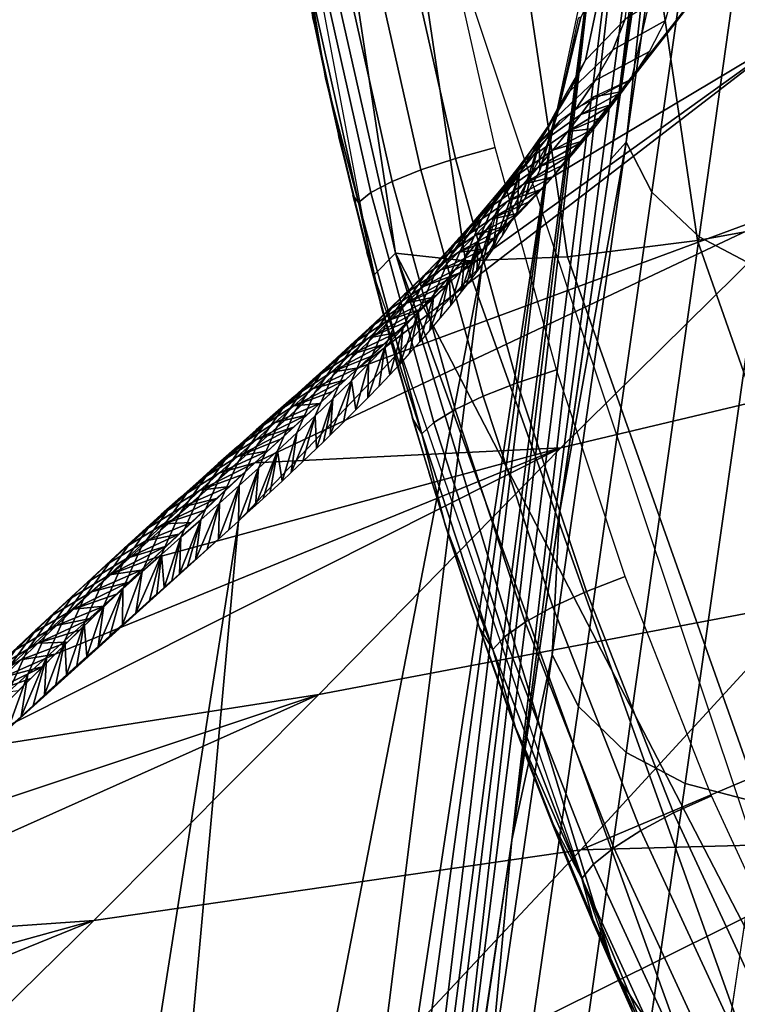
# Model space of a CAD drawing. Units: millimetres. Extents: x -254 to 254, y -257 to 280.
# Drawn here: x -206 to -197, y -213 to -200 of the extents above; entities that cross this region are included whole.
import ezdxf

# ---------------------------------------------------------------- set-up
doc = ezdxf.new("R2010")
doc.units = ezdxf.units.MM
doc.header["$MEASUREMENT"] = 0
doc.layers.add('IGES level 1', color=9, linetype='Continuous')
doc.layers.add('IGES level 4', color=9, linetype='Continuous')

msp = doc.modelspace()

# ---------------------------------------------------------------- linework, layer by layer
at = {"layer": 'IGES level 1'}
for points in [[(-198.356, -202.193, 172.785), (-196.923, -192.332, 176.167), (-196.63, -189.541, 168.149)], [(-196.63, -189.541, 168.149), (-196.807, -189.713, 157.932), (-198.356, -202.193, 172.785)], [(-199.644, -211.059, 167.287), (-198.356, -202.193, 172.785), (-196.807, -189.713, 157.932)], [(-196.807, -189.713, 157.932), (-197.696, -194.102, 142.512), (-199.644, -211.059, 167.287)], [(-197.696, -194.102, 142.512), (-198.558, -199.168, 134.838), (-200.712, -218.181, 159.636)], [(-200.712, -218.181, 159.636), (-199.644, -211.059, 167.287), (-197.696, -194.102, 142.512)], [(-197.163, -195.074, 176.559), (-198.159, -201.972, 174.017), (-197.823, -202.619, 174.765), (-196.835, -195.683, 177.429)], [(-198.159, -201.972, 174.017), (-197.163, -195.074, 176.559), (-197.653, -197.344, 174.714)], [(-196.835, -195.683, 177.429), (-197.823, -202.619, 174.765), (-197.207, -203.203, 175.427), (-196.23, -196.24, 178.216)], [(-196.23, -196.24, 178.216), (-197.207, -203.203, 175.427), (-196.435, -203.609, 175.851), (-195.455, -196.638, 178.734)], [(-197.653, -197.344, 174.714), (-198.356, -202.193, 172.785), (-198.159, -201.972, 174.017)], [(-197.446, -198.371, 131.158), (-198.091, -201.152, 101.773), (-196.46, -199.06, 125.849)], [(-198.091, -201.152, 101.773), (-199.114, -202.423, 77.886), (-196.46, -199.06, 125.849)], [(-196.46, -199.06, 125.849), (-199.114, -202.423, 77.886), (-195.991, -200.558, 97.529)], [(-198.558, -199.168, 134.838), (-199.132, -201.904, 126.143), (-202.005, -225.76, 143.372)], [(-202.005, -225.76, 143.372), (-201.439, -222.679, 151.816), (-198.558, -199.168, 134.838)], [(-201.439, -222.679, 151.816), (-200.712, -218.181, 159.636), (-198.558, -199.168, 134.838)], [(-198.454, -199.789, 129.69), (-198.689, -200.901, 123.001), (-198.172, -200.367, 122.937), (-198.036, -199.306, 129.521)], [(-198.747, -200.341, 129.873), (-199.052, -201.536, 123.067), (-198.689, -200.901, 123.001), (-198.454, -199.789, 129.69)], [(-198.172, -200.367, 122.937), (-198.332, -200.766, 115.783), (-197.646, -200.384, 115.735), (-197.534, -199.974, 122.881)], [(-198.784, -200.355, 131.994), (-199.056, -201.613, 127.639), (-198.747, -200.341, 129.873)], [(-199.052, -201.536, 123.067), (-198.747, -200.341, 129.873), (-199.056, -201.613, 127.639)], [(-198.689, -200.901, 123.001), (-198.894, -201.312, 115.837), (-198.332, -200.766, 115.783), (-198.172, -200.367, 122.937)], [(-198.332, -200.766, 115.783), (-198.56, -201.167, 108.502), (-197.852, -200.79, 108.455), (-197.646, -200.384, 115.735)], [(-200.323, -203.672, 54.004), (-201.641, -204.909, 30.122), (-195.991, -200.558, 97.529)], [(-195.991, -200.558, 97.529), (-201.641, -204.909, 30.122), (-195.742, -202.724, 40.563)], [(-199.114, -202.423, 77.886), (-200.323, -203.672, 54.004), (-195.991, -200.558, 97.529)], [(-198.894, -201.312, 115.837), (-199.14, -201.716, 108.555), (-198.56, -201.167, 108.502), (-198.332, -200.766, 115.783)], [(-198.56, -201.167, 108.502), (-198.805, -201.527, 101.822), (-198.091, -201.152, 101.773), (-197.852, -200.79, 108.455)], [(-199.052, -201.536, 123.067), (-199.289, -201.973, 115.892), (-198.894, -201.312, 115.837), (-198.689, -200.901, 123.001)], [(-195.742, -202.724, 40.563), (-199.007, -205.951, -15.484), (-192.594, -204.428, -18.447), (-189.378, -200.877, 36.983)], [(-199.14, -201.716, 108.555), (-199.392, -202.077, 101.875), (-198.805, -201.527, 101.822), (-198.56, -201.167, 108.502)], [(-198.206, -201.312, 98.787), (-198.091, -201.152, 101.773), (-198.579, -201.38, 101.805)], [(-199.289, -201.973, 115.892), (-199.549, -202.388, 108.608), (-199.14, -201.716, 108.555), (-198.894, -201.312, 115.837)], [(-198.325, -201.472, 95.801), (-198.206, -201.312, 98.787), (-198.747, -201.609, 97.545)], [(-198.579, -201.38, 101.805), (-198.747, -201.609, 97.545), (-198.206, -201.312, 98.787)], [(-199.024, -201.698, 101.84), (-199.194, -201.926, 97.581), (-198.747, -201.609, 97.545), (-198.579, -201.38, 101.805)], [(-198.448, -201.632, 92.815), (-198.325, -201.472, 95.801), (-198.917, -201.829, 93.413)], [(-198.747, -201.609, 97.545), (-198.917, -201.829, 93.413), (-198.325, -201.472, 95.801)], [(-199.194, -201.926, 97.581), (-199.366, -202.146, 93.451), (-198.917, -201.829, 93.413), (-198.747, -201.609, 97.545)], [(-199.289, -201.973, 115.892), (-199.052, -201.536, 123.067), (-199.281, -202.333, 122.45)], [(-199.056, -201.613, 127.639), (-199.281, -202.333, 122.45), (-199.052, -201.536, 123.067)], [(-198.575, -201.791, 89.829), (-198.448, -201.632, 92.815), (-198.917, -201.829, 93.413)], [(-199.549, -202.388, 108.608), (-199.806, -202.753, 101.928), (-199.392, -202.077, 101.875), (-199.14, -201.716, 108.555)], [(-199.392, -202.077, 101.875), (-199.564, -202.306, 97.617), (-199.194, -201.926, 97.581), (-199.024, -201.698, 101.84)], [(-199.366, -202.146, 93.451), (-199.565, -202.389, 88.879), (-199.113, -202.072, 88.84), (-198.917, -201.829, 93.413)], [(-198.705, -201.95, 86.843), (-198.575, -201.791, 89.829), (-199.113, -202.072, 88.84)], [(-198.917, -201.829, 93.413), (-199.113, -202.072, 88.84), (-198.575, -201.791, 89.829)], [(-199.132, -201.904, 126.143), (-200.033, -203.561, 101.982), (-203.232, -228.987, 110.623)], [(-203.232, -228.987, 110.623), (-202.73, -228.22, 125.452), (-199.132, -201.904, 126.143)], [(-202.73, -228.22, 125.452), (-202.005, -225.76, 143.372), (-199.132, -201.904, 126.143)], [(-199.564, -202.306, 97.617), (-199.738, -202.527, 93.488), (-199.366, -202.146, 93.451), (-199.194, -201.926, 97.581)], [(-199.463, -202.679, 117.242), (-199.576, -202.874, 114.083), (-199.289, -201.973, 115.892)], [(-199.549, -202.388, 108.608), (-199.289, -201.973, 115.892), (-199.576, -202.874, 114.083)], [(-199.281, -202.333, 122.45), (-199.463, -202.679, 117.242), (-199.289, -201.973, 115.892)], [(-198.838, -202.108, 83.858), (-198.705, -201.95, 86.843), (-199.306, -202.299, 84.538)], [(-199.113, -202.072, 88.84), (-199.306, -202.299, 84.538), (-198.705, -201.95, 86.843)], [(-198.159, -201.972, 174.017), (-199.122, -208.645, 170.309), (-198.779, -209.316, 170.94), (-197.823, -202.619, 174.765)], [(-199.122, -208.645, 170.309), (-198.159, -201.972, 174.017), (-199.024, -206.798, 170.317)], [(-198.356, -202.193, 172.785), (-199.024, -206.798, 170.317), (-198.159, -201.972, 174.017)], [(-199.692, -202.523, 101.911), (-199.865, -202.753, 97.654), (-199.564, -202.306, 97.617), (-199.392, -202.077, 101.875)], [(-199.565, -202.389, 88.879), (-199.76, -202.617, 84.579), (-199.306, -202.299, 84.538), (-199.113, -202.072, 88.84)], [(-198.975, -202.266, 80.872), (-198.838, -202.108, 83.858), (-199.496, -202.516, 80.427)], [(-199.306, -202.299, 84.538), (-199.496, -202.516, 80.427), (-198.838, -202.108, 83.858)], [(-199.738, -202.527, 93.488), (-199.939, -202.77, 88.918), (-199.565, -202.389, 88.879), (-199.366, -202.146, 93.451)], [(-199.114, -202.423, 77.886), (-198.975, -202.266, 80.872), (-199.496, -202.516, 80.427)], [(-199.939, -202.77, 88.918), (-200.135, -202.998, 84.618), (-199.76, -202.617, 84.579), (-199.565, -202.389, 88.879)], [(-199.865, -202.753, 97.654), (-200.04, -202.975, 93.525), (-199.738, -202.527, 93.488), (-199.564, -202.306, 97.617)], [(-199.76, -202.617, 84.579), (-199.952, -202.833, 80.47), (-199.496, -202.516, 80.427), (-199.306, -202.299, 84.538)], [(-199.768, -203.179, 108.864), (-199.894, -203.365, 105.541), (-199.549, -202.388, 108.608)], [(-199.806, -202.753, 101.928), (-199.549, -202.388, 108.608), (-199.894, -203.365, 105.541)], [(-199.576, -202.874, 114.083), (-199.768, -203.179, 108.864), (-199.549, -202.388, 108.608)], [(-200.04, -202.975, 93.525), (-200.243, -203.22, 88.955), (-199.939, -202.77, 88.918), (-199.738, -202.527, 93.488)], [(-199.952, -202.833, 80.47), (-200.153, -203.051, 76.31), (-199.694, -202.734, 76.265), (-199.496, -202.516, 80.427)], [(-199.909, -203.021, 101.947), (-200.083, -203.253, 97.69), (-199.865, -202.753, 97.654), (-199.692, -202.523, 101.911)], [(-199.257, -202.58, 74.901), (-199.114, -202.423, 77.886), (-199.694, -202.734, 76.265)], [(-199.496, -202.516, 80.427), (-199.694, -202.734, 76.265), (-199.114, -202.423, 77.886)], [(-200.135, -202.998, 84.618), (-200.33, -203.215, 80.511), (-199.952, -202.833, 80.47), (-199.76, -202.617, 84.579)], [(-199.402, -202.737, 71.916), (-199.257, -202.58, 74.901), (-199.918, -202.973, 71.702)], [(-199.694, -202.734, 76.265), (-199.918, -202.973, 71.702), (-199.257, -202.58, 74.901)], [(-197.823, -202.619, 174.765), (-198.779, -209.316, 170.94), (-198.156, -209.915, 171.481), (-197.207, -203.203, 175.427)], [(-201.641, -204.909, 30.122), (-202.991, -206.144, 6.237), (-195.742, -202.724, 40.563)], [(-199.007, -205.951, -15.484), (-195.742, -202.724, 40.563), (-202.991, -206.144, 6.237)], [(-200.243, -203.22, 88.955), (-200.442, -203.449, 84.656), (-200.135, -202.998, 84.618), (-199.939, -202.77, 88.918)], [(-200.153, -203.051, 76.31), (-200.38, -203.29, 71.749), (-199.918, -202.973, 71.702), (-199.694, -202.734, 76.265)], [(-200.083, -203.253, 97.69), (-200.259, -203.476, 93.561), (-200.04, -202.975, 93.525), (-199.865, -202.753, 97.654)], [(-199.894, -203.365, 105.541), (-200.033, -203.561, 101.982), (-199.806, -202.753, 101.928)], [(-199.55, -202.894, 68.93), (-199.402, -202.737, 71.916), (-199.918, -202.973, 71.702)], [(-200.33, -203.215, 80.511), (-200.533, -203.435, 76.351), (-200.153, -203.051, 76.31), (-199.952, -202.833, 80.47)], [(-199.7, -203.05, 65.945), (-199.55, -202.894, 68.93), (-200.123, -203.185, 67.645)], [(-199.918, -202.973, 71.702), (-200.123, -203.185, 67.645), (-199.55, -202.894, 68.93)], [(-200.442, -203.449, 84.656), (-200.638, -203.668, 80.549), (-200.33, -203.215, 80.511), (-200.135, -202.998, 84.618)], [(-200.38, -203.29, 71.749), (-200.586, -203.502, 67.693), (-200.123, -203.185, 67.645), (-199.918, -202.973, 71.702)], [(-200.259, -203.476, 93.561), (-200.463, -203.723, 88.991), (-200.243, -203.22, 88.955), (-200.04, -202.975, 93.525)], [(-200.033, -203.561, 101.982), (-200.101, -203.653, 100.295), (-199.909, -203.021, 101.947)], [(-200.083, -203.253, 97.69), (-199.909, -203.021, 101.947), (-200.101, -203.653, 100.295)], [(-200.533, -203.435, 76.351), (-200.762, -203.674, 71.791), (-200.38, -203.29, 71.749), (-200.153, -203.051, 76.31)], [(-199.853, -203.206, 62.96), (-199.7, -203.05, 65.945), (-200.34, -203.404, 63.431)], [(-200.123, -203.185, 67.645), (-200.34, -203.404, 63.431), (-199.7, -203.05, 65.945)], [(-200.762, -203.674, 71.791), (-200.971, -203.887, 67.736), (-200.586, -203.502, 67.693), (-200.38, -203.29, 71.749)], [(-200.638, -203.668, 80.549), (-200.842, -203.888, 76.39), (-200.533, -203.435, 76.351), (-200.33, -203.215, 80.511)], [(-200.586, -203.502, 67.693), (-200.806, -203.721, 63.48), (-200.34, -203.404, 63.431), (-200.123, -203.185, 67.645)], [(-200.463, -203.723, 88.991), (-200.663, -203.954, 84.691), (-200.442, -203.449, 84.656), (-200.243, -203.22, 88.955)], [(-200.008, -203.361, 59.974), (-199.853, -203.206, 62.96), (-200.34, -203.404, 63.431)], [(-200.237, -203.833, 96.998), (-200.305, -203.92, 95.388), (-200.083, -203.253, 97.69)], [(-200.259, -203.476, 93.561), (-200.083, -203.253, 97.69), (-200.305, -203.92, 95.388)], [(-200.169, -203.744, 98.633), (-200.237, -203.833, 96.998), (-200.083, -203.253, 97.69)], [(-200.101, -203.653, 100.295), (-200.169, -203.744, 98.633), (-200.083, -203.253, 97.69)], [(-197.207, -203.203, 175.427), (-198.156, -209.915, 171.481), (-197.39, -210.321, 171.815), (-196.435, -203.609, 175.851)], [(-200.806, -203.721, 63.48), (-201.041, -203.95, 59.063), (-200.572, -203.633, 59.013), (-200.34, -203.404, 63.431)], [(-200.165, -203.517, 56.989), (-200.008, -203.361, 59.974), (-200.572, -203.633, 59.013)], [(-200.34, -203.404, 63.431), (-200.572, -203.633, 59.013), (-200.008, -203.361, 59.974)], [(-200.971, -203.887, 67.736), (-201.193, -204.107, 63.524), (-200.806, -203.721, 63.48), (-200.586, -203.502, 67.693)], [(-200.842, -203.888, 76.39), (-201.073, -204.129, 71.829), (-200.762, -203.674, 71.791), (-200.533, -203.435, 76.351)], [(-200.663, -203.954, 84.691), (-200.86, -204.174, 80.583), (-200.638, -203.668, 80.549), (-200.442, -203.449, 84.656)], [(-200.323, -203.672, 54.004), (-200.165, -203.517, 56.989), (-200.796, -203.851, 54.82)], [(-200.572, -203.633, 59.013), (-200.796, -203.851, 54.82), (-200.165, -203.517, 56.989)], [(-200.463, -203.723, 88.991), (-200.259, -203.476, 93.561), (-200.441, -204.091, 92.245)], [(-200.305, -203.92, 95.388), (-200.441, -204.091, 92.245), (-200.259, -203.476, 93.561)], [(-200.033, -203.561, 101.982), (-203.205, -206.904, 39.786), (-205.455, -231.539, 59.876)], [(-205.455, -231.539, 59.876), (-203.232, -228.987, 110.623), (-200.033, -203.561, 101.982)], [(-201.073, -204.129, 71.829), (-201.284, -204.343, 67.775), (-200.971, -203.887, 67.736), (-200.762, -203.674, 71.791)], [(-201.041, -203.95, 59.063), (-201.268, -204.168, 54.871), (-200.796, -203.851, 54.82), (-200.572, -203.633, 59.013)], [(-200.86, -204.174, 80.583), (-201.066, -204.397, 76.423), (-200.842, -203.888, 76.39), (-200.638, -203.668, 80.549)], [(-200.484, -203.827, 51.019), (-200.323, -203.672, 54.004), (-201.025, -204.068, 50.608)], [(-200.796, -203.851, 54.82), (-201.025, -204.068, 50.608), (-200.323, -203.672, 54.004)], [(-196.435, -203.609, 175.851), (-197.39, -210.321, 171.815), (-196.379, -210.583, 171.917), (-195.396, -203.889, 175.989)], [(-201.193, -204.107, 63.524), (-201.43, -204.337, 59.108), (-201.041, -203.95, 59.063), (-200.806, -203.721, 63.48)], [(-200.577, -204.256, 89.207), (-200.711, -204.416, 86.271), (-200.463, -203.723, 88.991)], [(-200.663, -203.954, 84.691), (-200.463, -203.723, 88.991), (-200.711, -204.416, 86.271)], [(-200.441, -204.091, 92.245), (-200.577, -204.256, 89.207), (-200.463, -203.723, 88.991)], [(-201.284, -204.343, 67.775), (-201.508, -204.565, 63.563), (-201.193, -204.107, 63.524), (-200.971, -203.887, 67.736)], [(-201.268, -204.168, 54.871), (-201.499, -204.385, 50.66), (-201.025, -204.068, 50.608), (-200.796, -203.851, 54.82)], [(-201.066, -204.397, 76.423), (-201.298, -204.64, 71.863), (-201.073, -204.129, 71.829), (-200.842, -203.888, 76.39)], [(-200.645, -203.982, 48.033), (-200.484, -203.827, 51.019), (-201.025, -204.068, 50.608)], [(-201.499, -204.385, 50.66), (-201.746, -204.613, 46.239), (-201.268, -204.297, 46.187), (-201.025, -204.068, 50.608)], [(-201.43, -204.337, 59.108), (-201.659, -204.555, 54.916), (-201.268, -204.168, 54.871), (-201.041, -203.95, 59.063)], [(-200.809, -204.137, 45.048), (-200.645, -203.982, 48.033), (-201.268, -204.297, 46.187)], [(-201.025, -204.068, 50.608), (-201.268, -204.297, 46.187), (-200.645, -203.982, 48.033)], [(-200.86, -204.174, 80.583), (-200.663, -203.954, 84.691), (-200.845, -204.57, 83.439)], [(-200.711, -204.416, 86.271), (-200.845, -204.57, 83.439), (-200.663, -203.954, 84.691)], [(-201.659, -204.555, 54.916), (-201.893, -204.773, 50.705), (-201.499, -204.385, 50.66), (-201.268, -204.168, 54.871)], [(-201.508, -204.565, 63.563), (-201.747, -204.796, 59.147), (-201.43, -204.337, 59.108), (-201.193, -204.107, 63.524)], [(-201.298, -204.64, 71.863), (-201.51, -204.856, 67.808), (-201.284, -204.343, 67.775), (-201.073, -204.129, 71.829)], [(-200.973, -204.291, 42.063), (-200.809, -204.137, 45.048), (-201.506, -204.516, 41.925)], [(-201.268, -204.297, 46.187), (-201.506, -204.516, 41.925), (-200.809, -204.137, 45.048)], [(-200.976, -204.718, 80.703), (-201.105, -204.86, 78.083), (-200.86, -204.174, 80.583)], [(-201.066, -204.397, 76.423), (-200.86, -204.174, 80.583), (-201.105, -204.86, 78.083)], [(-200.845, -204.57, 83.439), (-200.976, -204.718, 80.703), (-200.86, -204.174, 80.583)], [(-201.746, -204.613, 46.239), (-201.986, -204.833, 41.976), (-201.506, -204.516, 41.925), (-201.268, -204.297, 46.187)], [(-201.139, -204.446, 39.078), (-200.973, -204.291, 42.063), (-201.506, -204.516, 41.925)], [(-199.007, -205.951, -15.484), (-202.157, -209.159, -70.918), (-195.776, -207.95, -73.268), (-192.594, -204.428, -18.447)], [(-201.893, -204.773, 50.705), (-202.142, -205.002, 46.285), (-201.746, -204.613, 46.239), (-201.499, -204.385, 50.66)], [(-201.747, -204.796, 59.147), (-201.978, -205.016, 54.956), (-201.659, -204.555, 54.916), (-201.43, -204.337, 59.108)], [(-201.306, -204.6, 36.092), (-201.139, -204.446, 39.078), (-201.75, -204.74, 37.578)], [(-201.506, -204.516, 41.925), (-201.75, -204.74, 37.578), (-201.139, -204.446, 39.078)], [(-201.51, -204.856, 67.808), (-201.734, -205.079, 63.596), (-201.508, -204.565, 63.563), (-201.284, -204.343, 67.775)], [(-201.298, -204.64, 71.863), (-201.066, -204.397, 76.423), (-201.235, -205, 75.482)], [(-201.105, -204.86, 78.083), (-201.235, -205, 75.482), (-201.066, -204.397, 76.423)], [(-201.986, -204.833, 41.976), (-202.233, -205.057, 37.629), (-201.75, -204.74, 37.578), (-201.506, -204.516, 41.925)], [(-201.978, -205.016, 54.956), (-202.214, -205.236, 50.745), (-201.893, -204.773, 50.705), (-201.659, -204.555, 54.916)], [(-201.734, -205.079, 63.596), (-201.975, -205.313, 59.179), (-201.747, -204.796, 59.147), (-201.508, -204.565, 63.563)], [(-202.142, -205.002, 46.285), (-202.385, -205.223, 42.022), (-201.986, -204.833, 41.976), (-201.746, -204.613, 46.239)], [(-201.473, -204.754, 33.107), (-201.306, -204.6, 36.092), (-201.995, -204.963, 33.255)], [(-201.75, -204.74, 37.578), (-201.995, -204.963, 33.255), (-201.306, -204.6, 36.092)], [(-201.374, -205.146, 72.771), (-201.52, -205.297, 69.95), (-201.298, -204.64, 71.863)], [(-201.51, -204.856, 67.808), (-201.298, -204.64, 71.863), (-201.52, -205.297, 69.95)], [(-201.235, -205, 75.482), (-201.374, -205.146, 72.771), (-201.298, -204.64, 71.863)], [(-202.385, -205.223, 42.022), (-202.635, -205.447, 37.675), (-202.233, -205.057, 37.629), (-201.986, -204.833, 41.976)], [(-202.233, -205.057, 37.629), (-202.481, -205.279, 33.305), (-201.995, -204.963, 33.255), (-201.75, -204.74, 37.578)], [(-202.214, -205.236, 50.745), (-202.465, -205.466, 46.325), (-202.142, -205.002, 46.285), (-201.893, -204.773, 50.705)], [(-201.975, -205.313, 59.179), (-202.207, -205.534, 54.988), (-201.978, -205.016, 54.956), (-201.747, -204.796, 59.147)], [(-201.641, -204.909, 30.122), (-201.473, -204.754, 33.107), (-201.995, -204.963, 33.255)], [(-202.481, -205.279, 33.305), (-202.721, -205.493, 29.153), (-202.232, -205.176, 29.103), (-201.995, -204.963, 33.255)], [(-201.81, -205.063, 27.137), (-201.641, -204.909, 30.122), (-202.232, -205.176, 29.103)], [(-201.995, -204.963, 33.255), (-202.232, -205.176, 29.103), (-201.641, -204.909, 30.122)], [(-201.734, -205.079, 63.596), (-201.51, -204.856, 67.808), (-201.675, -205.454, 67.019)], [(-201.52, -205.297, 69.95), (-201.675, -205.454, 67.019), (-201.51, -204.856, 67.808)], [(-202.635, -205.447, 37.675), (-202.885, -205.671, 33.351), (-202.481, -205.279, 33.305), (-202.233, -205.057, 37.629)], [(-202.465, -205.466, 46.325), (-202.709, -205.688, 42.064), (-202.385, -205.223, 42.022), (-202.142, -205.002, 46.285)], [(-201.979, -205.217, 24.151), (-201.81, -205.063, 27.137), (-202.482, -205.401, 24.733)], [(-202.232, -205.176, 29.103), (-202.482, -205.401, 24.733), (-201.81, -205.063, 27.137)], [(-202.207, -205.534, 54.988), (-202.444, -205.756, 50.778), (-202.214, -205.236, 50.745), (-201.978, -205.016, 54.956)], [(-201.838, -205.617, 63.977), (-202.009, -205.786, 60.826), (-201.734, -205.079, 63.596)], [(-201.975, -205.313, 59.179), (-201.734, -205.079, 63.596), (-202.009, -205.786, 60.826)], [(-201.675, -205.454, 67.019), (-201.838, -205.617, 63.977), (-201.734, -205.079, 63.596)], [(-202.721, -205.493, 29.153), (-202.973, -205.717, 24.782), (-202.482, -205.401, 24.733), (-202.232, -205.176, 29.103)], [(-202.148, -205.372, 21.166), (-201.979, -205.217, 24.151), (-202.482, -205.401, 24.733)], [(-202.885, -205.671, 33.351), (-203.127, -205.885, 29.199), (-202.721, -205.493, 29.153), (-202.481, -205.279, 33.305)], [(-202.709, -205.688, 42.064), (-202.961, -205.915, 37.717), (-202.635, -205.447, 37.675), (-202.385, -205.223, 42.022)], [(-202.444, -205.756, 50.778), (-202.696, -205.989, 46.359), (-202.465, -205.466, 46.325), (-202.214, -205.236, 50.745)], [(-202.207, -205.534, 54.988), (-201.975, -205.313, 59.179), (-202.189, -205.96, 57.565)], [(-202.098, -205.872, 59.209), (-202.189, -205.96, 57.565), (-201.975, -205.313, 59.179)], [(-202.009, -205.786, 60.826), (-202.098, -205.872, 59.209), (-201.975, -205.313, 59.179)], [(-202.973, -205.717, 24.782), (-203.221, -205.936, 20.518), (-202.726, -205.62, 20.47), (-202.482, -205.401, 24.733)], [(-202.961, -205.915, 37.717), (-203.214, -206.139, 33.394), (-202.885, -205.671, 33.351), (-202.635, -205.447, 37.675)], [(-202.696, -205.989, 46.359), (-202.942, -206.213, 42.098), (-202.709, -205.688, 42.064), (-202.465, -205.466, 46.325)], [(-202.317, -205.526, 18.18), (-202.148, -205.372, 21.166), (-202.726, -205.62, 20.47)], [(-202.482, -205.401, 24.733), (-202.726, -205.62, 20.47), (-202.148, -205.372, 21.166)], [(-203.127, -205.885, 29.199), (-203.382, -206.11, 24.828), (-202.973, -205.717, 24.782), (-202.721, -205.493, 29.153)], [(-202.486, -205.68, 15.195), (-202.317, -205.526, 18.18), (-202.969, -205.839, 16.214)], [(-202.726, -205.62, 20.47), (-202.969, -205.839, 16.214), (-202.317, -205.526, 18.18)], [(-202.365, -206.128, 54.408), (-202.517, -206.27, 51.728), (-202.207, -205.534, 54.988)], [(-202.444, -205.756, 50.778), (-202.207, -205.534, 54.988), (-202.517, -206.27, 51.728)], [(-202.189, -205.96, 57.565), (-202.365, -206.128, 54.408), (-202.207, -205.534, 54.988)], [(-203.382, -206.11, 24.828), (-203.632, -206.33, 20.564), (-203.221, -205.936, 20.518), (-202.973, -205.717, 24.782)], [(-203.221, -205.936, 20.518), (-203.467, -206.155, 16.261), (-202.969, -205.839, 16.214), (-202.726, -205.62, 20.47)], [(-203.214, -206.139, 33.394), (-203.457, -206.355, 29.242), (-203.127, -205.885, 29.199), (-202.885, -205.671, 33.351)], [(-202.655, -205.835, 12.209), (-202.486, -205.68, 15.195), (-203.216, -206.061, 11.898)], [(-202.969, -205.839, 16.214), (-203.216, -206.061, 11.898), (-202.486, -205.68, 15.195)], [(-202.942, -206.213, 42.098), (-203.195, -206.441, 37.752), (-202.961, -205.915, 37.717), (-202.709, -205.688, 42.064)], [(-203.467, -206.155, 16.261), (-203.717, -206.377, 11.945), (-203.216, -206.061, 11.898), (-202.969, -205.839, 16.214)], [(-202.823, -205.989, 9.223), (-202.655, -205.835, 12.209), (-203.216, -206.061, 11.898)], [(-202.696, -205.989, 46.359), (-202.444, -205.756, 50.778), (-202.637, -206.382, 49.619)], [(-202.517, -206.27, 51.728), (-202.637, -206.382, 49.619), (-202.444, -205.756, 50.778)], [(-205.589, -208.637, -41.538), (-206.856, -209.892, -65.426), (-199.007, -205.951, -15.484)], [(-202.157, -209.159, -70.918), (-199.007, -205.951, -15.484), (-206.856, -209.892, -65.426)], [(-204.307, -207.387, -17.65), (-205.589, -208.637, -41.538), (-199.007, -205.951, -15.484)], [(-202.991, -206.144, 6.237), (-204.307, -207.387, -17.65), (-199.007, -205.951, -15.484)], [(-203.632, -206.33, 20.564), (-203.881, -206.549, 16.307), (-203.467, -206.155, 16.261), (-203.221, -205.936, 20.518)], [(-203.457, -206.355, 29.242), (-203.715, -206.582, 24.872), (-203.382, -206.11, 24.828), (-203.127, -205.885, 29.199)], [(-202.991, -206.144, 6.237), (-202.823, -205.989, 9.223), (-203.453, -206.275, 7.739)], [(-203.216, -206.061, 11.898), (-203.453, -206.275, 7.739), (-202.823, -205.989, 9.223)], [(-203.195, -206.441, 37.752), (-203.449, -206.668, 33.43), (-203.214, -206.139, 33.394), (-202.961, -205.915, 37.717)], [(-202.881, -206.608, 45.359), (-202.981, -206.699, 43.647), (-202.696, -205.989, 46.359)], [(-202.942, -206.213, 42.098), (-202.696, -205.989, 46.359), (-202.981, -206.699, 43.647)], [(-202.791, -206.525, 46.925), (-202.881, -206.608, 45.359), (-202.696, -205.989, 46.359)], [(-202.637, -206.382, 49.619), (-202.791, -206.525, 46.925), (-202.696, -205.989, 46.359)], [(-203.715, -206.582, 24.872), (-203.966, -206.803, 20.607), (-203.632, -206.33, 20.564), (-203.382, -206.11, 24.828)], [(-203.717, -206.377, 11.945), (-203.956, -206.591, 7.785), (-203.453, -206.275, 7.739), (-203.216, -206.061, 11.898)], [(-203.881, -206.549, 16.307), (-204.133, -206.772, 11.99), (-203.717, -206.377, 11.945), (-203.467, -206.155, 16.261)], [(-203.158, -206.299, 3.252), (-202.991, -206.144, 6.237), (-203.703, -206.502, 3.33)], [(-203.453, -206.275, 7.739), (-203.703, -206.502, 3.33), (-202.991, -206.144, 6.237)], [(-203.449, -206.668, 33.43), (-203.693, -206.885, 29.279), (-203.457, -206.355, 29.242), (-203.214, -206.139, 33.394)], [(-203.089, -206.797, 41.79), (-203.205, -206.904, 39.786), (-202.942, -206.213, 42.098)], [(-203.195, -206.441, 37.752), (-202.942, -206.213, 42.098), (-203.205, -206.904, 39.786)], [(-202.981, -206.699, 43.647), (-203.089, -206.797, 41.79), (-202.942, -206.213, 42.098)], [(-203.966, -206.803, 20.607), (-204.217, -207.023, 16.351), (-203.881, -206.549, 16.307), (-203.632, -206.33, 20.564)], [(-203.956, -206.591, 7.785), (-204.208, -206.818, 3.376), (-203.703, -206.502, 3.33), (-203.453, -206.275, 7.739)], [(-203.693, -206.885, 29.279), (-203.952, -207.114, 24.911), (-203.715, -206.582, 24.872), (-203.457, -206.355, 29.242)], [(-203.325, -206.454, 0.266), (-203.158, -206.299, 3.252), (-203.703, -206.502, 3.33)], [(-204.208, -206.818, 3.376), (-204.451, -207.038, -0.896), (-203.943, -206.723, -0.941), (-203.703, -206.502, 3.33)], [(-204.133, -206.772, 11.99), (-204.375, -206.986, 7.83), (-203.956, -206.591, 7.785), (-203.717, -206.377, 11.945)], [(-203.49, -206.609, -2.72), (-203.325, -206.454, 0.266), (-203.943, -206.723, -0.941)], [(-203.703, -206.502, 3.33), (-203.943, -206.723, -0.941), (-203.325, -206.454, 0.266)], [(-203.331, -207.018, 37.636), (-203.466, -207.14, 35.34), (-203.195, -206.441, 37.752)], [(-203.449, -206.668, 33.43), (-203.195, -206.441, 37.752), (-203.466, -207.14, 35.34)], [(-203.205, -206.904, 39.786), (-203.331, -207.018, 37.636), (-203.195, -206.441, 37.752)], [(-204.375, -206.986, 7.83), (-204.629, -207.214, 3.421), (-204.208, -206.818, 3.376), (-203.956, -206.591, 7.785)], [(-204.217, -207.023, 16.351), (-204.471, -207.247, 12.035), (-204.133, -206.772, 11.99), (-203.881, -206.549, 16.307)], [(-203.952, -207.114, 24.911), (-204.204, -207.337, 20.647), (-203.966, -206.803, 20.607), (-203.715, -206.582, 24.872)], [(-203.655, -206.764, -5.706), (-203.49, -206.609, -2.72), (-204.175, -206.938, -5.101)], [(-203.943, -206.723, -0.941), (-204.175, -206.938, -5.101), (-203.49, -206.609, -2.72)], [(-204.451, -207.038, -0.896), (-204.686, -207.252, -5.056), (-204.175, -206.938, -5.101), (-203.943, -206.723, -0.941)], [(-203.61, -207.269, 32.898), (-203.764, -207.406, 30.309), (-203.449, -206.668, 33.43)], [(-203.693, -206.885, 29.279), (-203.449, -206.668, 33.43), (-203.764, -207.406, 30.309)], [(-203.466, -207.14, 35.34), (-203.61, -207.269, 32.898), (-203.449, -206.668, 33.43)], [(-204.629, -207.214, 3.421), (-204.874, -207.434, -0.85), (-204.451, -207.038, -0.896), (-204.208, -206.818, 3.376)], [(-204.471, -207.247, 12.035), (-204.714, -207.463, 7.875), (-204.375, -206.986, 7.83), (-204.133, -206.772, 11.99)], [(-204.204, -207.337, 20.647), (-204.456, -207.559, 16.393), (-204.217, -207.023, 16.351), (-203.966, -206.803, 20.607)], [(-203.819, -206.92, -8.692), (-203.655, -206.764, -5.706), (-204.175, -206.938, -5.101)], [(-203.868, -207.499, 28.542), (-203.971, -207.591, 26.812), (-203.693, -206.885, 29.279)], [(-203.952, -207.114, 24.911), (-203.693, -206.885, 29.279), (-203.971, -207.591, 26.812)], [(-203.764, -207.406, 30.309), (-203.868, -207.499, 28.542), (-203.693, -206.885, 29.279)], [(-199.024, -206.798, 170.317), (-199.644, -211.059, 167.287), (-199.122, -208.645, 170.309)], [(-203.205, -206.904, 39.786), (-206.363, -209.751, -14.111), (-207.366, -233.327, 24)], [(-207.366, -233.327, 24), (-205.455, -231.539, 59.876), (-203.205, -206.904, 39.786)], [(-204.714, -207.463, 7.875), (-204.971, -207.692, 3.466), (-204.629, -207.214, 3.421), (-204.375, -206.986, 7.83)], [(-204.686, -207.252, -5.056), (-204.925, -207.472, -9.314), (-204.411, -207.158, -9.358), (-204.175, -206.938, -5.101)], [(-203.982, -207.075, -11.678), (-203.819, -206.92, -8.692), (-204.411, -207.158, -9.358)], [(-204.175, -206.938, -5.101), (-204.411, -207.158, -9.358), (-203.819, -206.92, -8.692)], [(-204.874, -207.434, -0.85), (-205.111, -207.649, -5.011), (-204.686, -207.252, -5.056), (-204.451, -207.038, -0.896)], [(-204.456, -207.559, 16.393), (-204.711, -207.785, 12.077), (-204.471, -207.247, 12.035), (-204.217, -207.023, 16.351)], [(-204.145, -207.231, -14.664), (-203.982, -207.075, -11.678), (-204.654, -207.387, -13.768)], [(-204.411, -207.158, -9.358), (-204.654, -207.387, -13.768), (-203.982, -207.075, -11.678)], [(-204.204, -207.337, 20.647), (-203.952, -207.114, 24.911), (-204.17, -207.768, 23.461)], [(-204.071, -207.68, 25.118), (-204.17, -207.768, 23.461), (-203.952, -207.114, 24.911)], [(-203.971, -207.591, 26.812), (-204.071, -207.68, 25.118), (-203.952, -207.114, 24.911)], [(-205.111, -207.649, -5.011), (-205.352, -207.869, -9.269), (-204.925, -207.472, -9.314), (-204.686, -207.252, -5.056)], [(-204.971, -207.692, 3.466), (-205.218, -207.913, -0.805), (-204.874, -207.434, -0.85), (-204.629, -207.214, 3.421)], [(-204.925, -207.472, -9.314), (-205.17, -207.7, -13.724), (-204.654, -207.387, -13.768), (-204.411, -207.158, -9.358)], [(-204.711, -207.785, 12.077), (-204.956, -208.002, 7.918), (-204.714, -207.463, 7.875), (-204.471, -207.247, 12.035)], [(-204.307, -207.387, -17.65), (-204.145, -207.231, -14.664), (-204.881, -207.601, -17.907)], [(-204.654, -207.387, -13.768), (-204.881, -207.601, -17.907), (-204.145, -207.231, -14.664)], [(-205.17, -207.7, -13.724), (-205.4, -207.914, -17.864), (-204.881, -207.601, -17.907), (-204.654, -207.387, -13.768)], [(-204.469, -207.543, -20.636), (-204.307, -207.387, -17.65), (-204.881, -207.601, -17.907)], [(-204.36, -207.937, 20.256), (-204.542, -208.098, 17.198), (-204.204, -207.337, 20.647)], [(-204.456, -207.559, 16.393), (-204.204, -207.337, 20.647), (-204.542, -208.098, 17.198)], [(-204.266, -207.853, 21.84), (-204.36, -207.937, 20.256), (-204.204, -207.337, 20.647)], [(-204.17, -207.768, 23.461), (-204.266, -207.853, 21.84), (-204.204, -207.337, 20.647)], [(-205.352, -207.869, -9.269), (-205.601, -208.098, -13.679), (-205.17, -207.7, -13.724), (-204.925, -207.472, -9.314)], [(-205.218, -207.913, -0.805), (-205.457, -208.13, -4.965), (-205.111, -207.649, -5.011), (-204.874, -207.434, -0.85)], [(-204.956, -208.002, 7.918), (-205.214, -208.233, 3.509), (-204.971, -207.692, 3.466), (-204.714, -207.463, 7.875)], [(-197.027, -214.909, 168.351), (-195.926, -207.518, 173.964), (-194.427, -211.433, 171.373)], [(-205.457, -208.13, -4.965), (-205.7, -208.351, -9.223), (-205.352, -207.869, -9.269), (-205.111, -207.649, -5.011)], [(-205.4, -207.914, -17.864), (-205.638, -208.138, -22.173), (-205.117, -207.825, -22.215), (-204.881, -207.601, -17.907)], [(-204.63, -207.699, -23.622), (-204.469, -207.543, -20.636), (-205.117, -207.825, -22.215)], [(-204.881, -207.601, -17.907), (-205.117, -207.825, -22.215), (-204.469, -207.543, -20.636)], [(-204.542, -208.098, 17.198), (-204.714, -208.252, 14.285), (-204.456, -207.559, 16.393)], [(-204.711, -207.785, 12.077), (-204.456, -207.559, 16.393), (-204.714, -208.252, 14.285)], [(-205.601, -208.098, -13.679), (-205.832, -208.312, -17.819), (-205.4, -207.914, -17.864), (-205.17, -207.7, -13.724)], [(-205.214, -208.233, 3.509), (-205.462, -208.456, -0.762), (-205.218, -207.913, -0.805), (-204.971, -207.692, 3.466)], [(-204.791, -207.855, -26.608), (-204.63, -207.699, -23.622), (-205.35, -208.048, -26.499)], [(-205.117, -207.825, -22.215), (-205.35, -208.048, -26.499), (-204.63, -207.699, -23.622)], [(-204.878, -208.398, 11.519), (-205.032, -208.536, 8.9), (-204.711, -207.785, 12.077)], [(-204.956, -208.002, 7.918), (-204.711, -207.785, 12.077), (-205.032, -208.536, 8.9)], [(-204.714, -208.252, 14.285), (-204.878, -208.398, 11.519), (-204.711, -207.785, 12.077)], [(-205.7, -208.351, -9.223), (-205.95, -208.58, -13.633), (-205.601, -208.098, -13.679), (-205.352, -207.869, -9.269)], [(-205.638, -208.138, -22.173), (-205.873, -208.36, -26.457), (-205.35, -208.048, -26.499), (-205.117, -207.825, -22.215)], [(-205.462, -208.456, -0.762), (-205.702, -208.674, -4.922), (-205.457, -208.13, -4.965), (-205.218, -207.913, -0.805)], [(-204.951, -208.011, -29.594), (-204.791, -207.855, -26.608), (-205.35, -208.048, -26.499)], [(-205.832, -208.312, -17.819), (-206.072, -208.536, -22.128), (-205.638, -208.138, -22.173), (-205.4, -207.914, -17.864)], [(-205.111, -208.168, -32.58), (-204.951, -208.011, -29.594), (-205.572, -208.261, -30.611)], [(-205.35, -208.048, -26.499), (-205.572, -208.261, -30.611), (-204.951, -208.011, -29.594)], [(-205.214, -208.233, 3.509), (-204.956, -208.002, 7.918), (-205.178, -208.666, 6.426)], [(-205.032, -208.536, 8.9), (-205.178, -208.666, 6.426), (-204.956, -208.002, 7.918)], [(-202.157, -209.159, -70.918), (-205.086, -212.101, -121.79), (-198.748, -211.181, -123.576), (-195.776, -207.95, -73.268)], [(-195.776, -207.95, -73.268), (-198.748, -211.181, -123.576), (-192.522, -208.554, -96.217)], [(-206.072, -208.536, -22.128), (-206.31, -208.758, -26.412), (-205.873, -208.36, -26.457), (-205.638, -208.138, -22.173)], [(-205.95, -208.58, -13.633), (-206.183, -208.796, -17.773), (-205.832, -208.312, -17.819), (-205.601, -208.098, -13.679)], [(-205.873, -208.36, -26.457), (-206.098, -208.573, -30.569), (-205.572, -208.261, -30.611), (-205.35, -208.048, -26.499)], [(-205.702, -208.674, -4.922), (-205.946, -208.896, -9.179), (-205.7, -208.351, -9.223), (-205.457, -208.13, -4.965)], [(-205.271, -208.324, -35.566), (-205.111, -208.168, -32.58), (-205.814, -208.494, -35.089)], [(-205.572, -208.261, -30.611), (-205.814, -208.494, -35.089), (-205.111, -208.168, -32.58)], [(-206.098, -208.573, -30.569), (-206.342, -208.805, -35.048), (-205.814, -208.494, -35.089), (-205.572, -208.261, -30.611)], [(-205.462, -208.456, -0.762), (-205.214, -208.233, 3.509), (-205.441, -208.904, 1.919)], [(-205.307, -208.782, 4.225), (-205.441, -208.904, 1.919), (-205.214, -208.233, 3.509)], [(-205.178, -208.666, 6.426), (-205.307, -208.782, 4.225), (-205.214, -208.233, 3.509)], [(-206.31, -208.758, -26.412), (-206.537, -208.971, -30.525), (-206.098, -208.573, -30.569), (-205.873, -208.36, -26.457)], [(-206.183, -208.796, -17.773), (-206.425, -209.02, -22.081), (-206.072, -208.536, -22.128), (-205.832, -208.312, -17.819)], [(-205.946, -208.896, -9.179), (-206.198, -209.127, -13.588), (-205.95, -208.58, -13.633), (-205.7, -208.351, -9.223)], [(-205.43, -208.481, -38.552), (-205.271, -208.324, -35.566), (-205.814, -208.494, -35.089)], [(-206.342, -208.805, -35.048), (-206.569, -209.021, -39.211), (-206.038, -208.711, -39.252), (-205.814, -208.494, -35.089)], [(-205.589, -208.637, -41.538), (-205.43, -208.481, -38.552), (-206.038, -208.711, -39.252)], [(-205.814, -208.494, -35.089), (-206.038, -208.711, -39.252), (-205.43, -208.481, -38.552)], [(-205.581, -209.031, -0.491), (-205.727, -209.164, -3.006), (-205.462, -208.456, -0.762)], [(-205.702, -208.674, -4.922), (-205.462, -208.456, -0.762), (-205.727, -209.164, -3.006)], [(-205.441, -208.904, 1.919), (-205.581, -209.031, -0.491), (-205.462, -208.456, -0.762)], [(-194.611, -211.071, -133.06), (-192.522, -208.554, -96.217), (-198.748, -211.181, -123.576)], [(-206.198, -209.127, -13.588), (-206.432, -209.344, -17.727), (-206.183, -208.796, -17.773), (-205.95, -208.58, -13.633)], [(-205.748, -208.794, -44.524), (-205.589, -208.637, -41.538), (-206.274, -208.94, -43.638)], [(-206.038, -208.711, -39.252), (-206.274, -208.94, -43.638), (-205.589, -208.637, -41.538)], [(-205.878, -209.303, -5.625), (-206.034, -209.447, -8.349), (-205.702, -208.674, -4.922)], [(-205.946, -208.896, -9.179), (-205.702, -208.674, -4.922), (-206.034, -209.447, -8.349)], [(-205.727, -209.164, -3.006), (-205.878, -209.303, -5.625), (-205.702, -208.674, -4.922)], [(-199.122, -208.645, 170.309), (-199.959, -214.384, 165.612), (-199.611, -215.078, 166.152), (-198.779, -209.316, 170.94)], [(-199.959, -214.384, 165.612), (-199.122, -208.645, 170.309), (-199.644, -211.059, 167.287)], [(-206.569, -209.021, -39.211), (-206.806, -209.249, -43.596), (-206.274, -208.94, -43.638), (-206.038, -208.711, -39.252)], [(-205.907, -208.951, -47.51), (-205.748, -208.794, -44.524), (-206.5, -209.16, -47.853)], [(-206.274, -208.94, -43.638), (-206.5, -209.16, -47.853), (-205.748, -208.794, -44.524)], [(-206.198, -209.127, -13.588), (-205.946, -208.896, -9.179), (-206.196, -209.596, -11.178)], [(-206.034, -209.447, -8.349), (-206.196, -209.596, -11.178), (-205.946, -208.896, -9.179)], [(-206.065, -209.107, -50.496), (-205.907, -208.951, -47.51), (-206.5, -209.16, -47.853)], [(-208.129, -211.149, -89.313), (-209.416, -212.406, -113.199), (-202.157, -209.159, -70.918)], [(-205.086, -212.101, -121.79), (-202.157, -209.159, -70.918), (-209.416, -212.406, -113.199)], [(-206.856, -209.892, -65.426), (-208.129, -211.149, -89.313), (-202.157, -209.159, -70.918)], [(-198.779, -209.316, 170.94), (-199.611, -215.078, 166.152), (-198.984, -215.691, 166.6), (-198.156, -209.915, 171.481)], [(-198.156, -209.915, 171.481), (-198.984, -215.691, 166.6), (-198.227, -216.099, 166.864), (-197.39, -210.321, 171.815)], [(-197.39, -210.321, 171.815), (-198.227, -216.099, 166.864), (-197.247, -216.347, 166.945), (-196.379, -210.583, 171.917)], [(-196.71, -213.593, -169.903), (-194.611, -211.071, -133.06), (-202.164, -214.822, -180.354)], [(-198.748, -211.181, -123.576), (-202.164, -214.822, -180.354), (-194.611, -211.071, -133.06)], [(-199.644, -211.059, 167.287), (-200.209, -214.875, 163.704), (-199.959, -214.384, 165.612)], [(-205.086, -212.101, -121.79), (-208.463, -215.413, -179.205), (-202.164, -214.822, -180.354), (-198.748, -211.181, -123.576)], [(-194.427, -211.433, 171.373), (-195.053, -215.625, 167.819), (-197.027, -214.909, 168.351)], [(-210.715, -213.662, -137.084), (-212.026, -214.92, -160.969), (-205.086, -212.101, -121.79)], [(-208.463, -215.413, -179.205), (-205.086, -212.101, -121.79), (-212.026, -214.92, -160.969)], [(-209.416, -212.406, -113.199), (-210.715, -213.662, -137.084), (-205.086, -212.101, -121.79)]]:
    msp.add_3dface(points, dxfattribs=at)
at = {"layer": 'IGES level 4'}
for points in [[(-161.011, -203.342, 177.84), (-200.536, -199.031, 180.888), (-185.655, -185.468, 181.379)], [(-195.347, -202.909, 190.311), (-197.387, -188.943, 192.136), (-195.309, -188.783, 192.289), (-193.32, -202.443, 190.531)], [(-197.228, -203.251, 189.59), (-199.314, -189.046, 191.473), (-197.387, -188.943, 192.136), (-195.347, -202.909, 190.311)], [(-201.161, -203.414, 184.95), (-203.343, -188.991, 186.925), (-202.406, -189.072, 188.78), (-200.247, -203.516, 186.819)], [(-203.343, -188.991, 186.925), (-201.161, -203.414, 184.95), (-203.192, -194.435, 184.195)], [(-198.922, -203.461, 188.383), (-201.049, -189.091, 190.314), (-199.314, -189.046, 191.473), (-197.228, -203.251, 189.59)], [(-200.247, -203.516, 186.819), (-202.406, -189.072, 188.78), (-201.049, -189.091, 190.314), (-198.922, -203.461, 188.383)], [(-201.444, -203.701, 182.723), (-203.192, -194.435, 184.195), (-201.161, -203.414, 184.95)], [(-195.817, -213.139, 177.783), (-200.536, -199.031, 180.888), (-161.011, -203.342, 177.84)], [(-199.863, -202.038, 180.371), (-200.493, -199.245, 180.853), (-201.015, -199.364, 180.945), (-200.38, -202.181, 180.457)], [(-200.38, -202.181, 180.457), (-201.015, -199.364, 180.945), (-201.47, -199.49, 181.164), (-200.831, -202.331, 180.669)], [(-202.402, -199.524, 182.967), (-202.07, -201.131, 182.698), (-202.289, -199.855, 182.403)], [(-200.831, -202.331, 180.669), (-201.47, -199.49, 181.164), (-201.845, -199.618, 181.489), (-201.202, -202.481, 180.989)], [(-202.139, -200.729, 183.264), (-202.359, -199.64, 183.446), (-202.239, -200.34, 182.833)], [(-201.202, -202.481, 180.989), (-201.845, -199.618, 181.489), (-202.127, -199.742, 181.911), (-201.481, -202.626, 181.406)], [(-201.481, -202.626, 181.406), (-202.127, -199.742, 181.911), (-202.289, -199.855, 182.403), (-201.641, -202.755, 181.895)], [(-201.641, -202.755, 181.895), (-202.289, -199.855, 182.403), (-202.07, -201.131, 182.698)], [(-202.239, -200.34, 182.833), (-202.07, -201.131, 182.698), (-202.139, -200.729, 183.264)], [(-201.914, -201.764, 183.084), (-202.139, -200.729, 183.264), (-202.07, -201.131, 182.698)], [(-202.07, -201.131, 182.698), (-201.717, -202.661, 182.423), (-201.641, -202.755, 181.895)], [(-202.07, -201.131, 182.698), (-201.896, -201.904, 182.561), (-201.914, -201.764, 183.084)], [(-201.682, -202.752, 182.904), (-201.914, -201.764, 183.084), (-201.896, -201.904, 182.561)], [(-201.896, -201.904, 182.561), (-201.717, -202.661, 182.423), (-201.682, -202.752, 182.904)], [(-199.065, -204.932, 179.805), (-199.863, -202.038, 180.371), (-200.38, -202.181, 180.457), (-199.575, -205.101, 179.883)], [(-199.575, -205.101, 179.883), (-200.38, -202.181, 180.457), (-200.831, -202.331, 180.669), (-200.019, -205.277, 180.088)], [(-200.019, -205.277, 180.088), (-200.831, -202.331, 180.669), (-201.202, -202.481, 180.989), (-200.385, -205.452, 180.401)], [(-200.385, -205.452, 180.401), (-201.202, -202.481, 180.989), (-201.481, -202.626, 181.406), (-200.66, -205.62, 180.813)], [(-200.66, -205.62, 180.813), (-201.481, -202.626, 181.406), (-201.641, -202.755, 181.895), (-200.818, -205.768, 181.296)], [(-201.717, -202.661, 182.423), (-201.339, -204.14, 182.141), (-201.641, -202.755, 181.895)], [(-201.717, -202.661, 182.423), (-201.531, -203.407, 182.283), (-201.444, -203.701, 182.723)], [(-201.444, -203.701, 182.723), (-201.682, -202.752, 182.904), (-201.717, -202.661, 182.423)], [(-200.818, -205.768, 181.296), (-201.641, -202.755, 181.895), (-201.339, -204.14, 182.141)], [(-193.073, -215.089, 186.861), (-197.228, -203.251, 189.59), (-195.347, -202.909, 190.311), (-191.323, -214.431, 187.708)], [(-194.652, -215.531, 185.547), (-198.922, -203.461, 188.383), (-197.228, -203.251, 189.59), (-193.073, -215.089, 186.861)], [(-201.531, -203.407, 182.283), (-201.339, -204.14, 182.141), (-201.444, -203.701, 182.723)], [(-198.306, -212.776, 180.602), (-201.444, -203.701, 182.723), (-201.161, -203.414, 184.95)], [(-196.738, -215.621, 181.997), (-201.161, -203.414, 184.95), (-200.247, -203.516, 186.819), (-195.887, -215.71, 183.907)], [(-201.161, -203.414, 184.95), (-196.738, -215.621, 181.997), (-188.978, -226.917, 176.519)], [(-188.978, -226.917, 176.519), (-198.306, -212.776, 180.602), (-201.161, -203.414, 184.95)], [(-195.887, -215.71, 183.907), (-200.247, -203.516, 186.819), (-198.922, -203.461, 188.383), (-194.652, -215.531, 185.547)], [(-201.2, -204.616, 182.543), (-201.444, -203.701, 182.723), (-201.339, -204.14, 182.141)], [(-201.339, -204.14, 182.141), (-200.937, -205.569, 181.851), (-200.818, -205.768, 181.296)], [(-201.339, -204.14, 182.141), (-201.141, -204.86, 181.997), (-201.2, -204.616, 182.543)], [(-200.952, -205.497, 182.362), (-201.2, -204.616, 182.543), (-201.141, -204.86, 181.997)], [(-201.141, -204.86, 181.997), (-200.937, -205.569, 181.851), (-200.952, -205.497, 182.362)], [(-198.172, -207.625, 179.213), (-199.065, -204.932, 179.805), (-199.575, -205.101, 179.883), (-198.674, -207.82, 179.282)], [(-198.674, -207.82, 179.282), (-199.575, -205.101, 179.883), (-200.019, -205.277, 180.088), (-199.111, -208.021, 179.479)], [(-199.111, -208.021, 179.479), (-200.019, -205.277, 180.088), (-200.385, -205.452, 180.401), (-199.471, -208.22, 179.785)], [(-199.471, -208.22, 179.785), (-200.385, -205.452, 180.401), (-200.66, -205.62, 180.813), (-199.74, -208.41, 180.19)], [(-200.699, -206.346, 182.182), (-200.952, -205.497, 182.362), (-200.937, -205.569, 181.851)], [(-200.937, -205.569, 181.851), (-200.513, -206.952, 181.555), (-200.818, -205.768, 181.296)], [(-200.937, -205.569, 181.851), (-200.728, -206.266, 181.704), (-200.699, -206.346, 182.182)], [(-199.74, -208.41, 180.19), (-200.66, -205.62, 180.813), (-200.818, -205.768, 181.296), (-199.895, -208.576, 180.668)], [(-199.895, -208.576, 180.668), (-200.818, -205.768, 181.296), (-200.513, -206.952, 181.555)], [(-200.728, -206.266, 181.704), (-200.513, -206.952, 181.555), (-200.442, -207.165, 182.002)], [(-200.442, -207.165, 182.002), (-200.699, -206.346, 182.182), (-200.728, -206.266, 181.704)], [(-200.513, -206.952, 181.555), (-200.065, -208.292, 181.251), (-199.895, -208.576, 180.668)], [(-200.513, -206.952, 181.555), (-200.292, -207.627, 181.404), (-200.182, -207.954, 181.823)], [(-200.182, -207.954, 181.823), (-200.442, -207.165, 182.002), (-200.513, -206.952, 181.555)], [(-200.292, -207.627, 181.404), (-200.065, -208.292, 181.251), (-200.182, -207.954, 181.823)], [(-197.049, -210.478, 178.511), (-198.172, -207.625, 179.213), (-198.674, -207.82, 179.282), (-197.541, -210.701, 178.57)], [(-197.541, -210.701, 178.57), (-198.674, -207.82, 179.282), (-199.111, -208.021, 179.479), (-197.968, -210.93, 178.757)], [(-199.919, -208.717, 181.645), (-200.182, -207.954, 181.823), (-200.065, -208.292, 181.251)], [(-197.968, -210.93, 178.757), (-199.111, -208.021, 179.479), (-199.471, -208.22, 179.785), (-198.32, -211.155, 179.053)], [(-200.065, -208.292, 181.251), (-199.596, -209.592, 180.941), (-199.895, -208.576, 180.668)], [(-200.065, -208.292, 181.251), (-199.833, -208.947, 181.097), (-199.919, -208.717, 181.645)], [(-198.32, -211.155, 179.053), (-199.471, -208.22, 179.785), (-199.74, -208.41, 180.19), (-198.584, -211.369, 179.45)], [(-198.584, -211.369, 179.45), (-199.74, -208.41, 180.19), (-199.895, -208.576, 180.668), (-198.735, -211.555, 179.922)], [(-198.735, -211.555, 179.922), (-199.895, -208.576, 180.668), (-199.596, -209.592, 180.941)], [(-199.654, -209.453, 181.468), (-199.919, -208.717, 181.645), (-199.833, -208.947, 181.097)], [(-199.833, -208.947, 181.097), (-199.596, -209.592, 180.941), (-199.654, -209.453, 181.468)], [(-199.386, -210.163, 181.292), (-199.654, -209.453, 181.468), (-199.596, -209.592, 180.941)], [(-199.596, -209.592, 180.941), (-199.105, -210.856, 180.624), (-198.735, -211.555, 179.922)], [(-199.596, -209.592, 180.941), (-199.353, -210.229, 180.783), (-199.386, -210.163, 181.292)], [(-199.118, -210.85, 181.118), (-199.386, -210.163, 181.292), (-199.353, -210.229, 180.783)], [(-199.353, -210.229, 180.783), (-199.105, -210.856, 180.624), (-199.118, -210.85, 181.118)], [(-195.817, -213.139, 177.783), (-197.049, -210.478, 178.511), (-197.541, -210.701, 178.57), (-196.296, -213.389, 177.83)], [(-196.296, -213.389, 177.83), (-197.541, -210.701, 178.57), (-197.968, -210.93, 178.757), (-196.713, -213.645, 178.005)], [(-198.848, -211.513, 180.944), (-199.118, -210.85, 181.118), (-199.105, -210.856, 180.624)], [(-199.105, -210.856, 180.624), (-198.592, -212.086, 180.301), (-198.735, -211.555, 179.922)], [(-199.105, -210.856, 180.624), (-198.851, -211.475, 180.463), (-198.848, -211.513, 180.944)], [(-196.713, -213.645, 178.005), (-197.968, -210.93, 178.757), (-198.32, -211.155, 179.053), (-197.056, -213.896, 178.291)], [(-197.056, -213.896, 178.291), (-198.32, -211.155, 179.053), (-198.584, -211.369, 179.45), (-197.312, -214.134, 178.678)], [(-197.312, -214.134, 178.678), (-198.584, -211.369, 179.45), (-198.735, -211.555, 179.922), (-197.458, -214.34, 179.143)], [(-198.851, -211.475, 180.463), (-198.592, -212.086, 180.301), (-198.577, -212.155, 180.773)], [(-198.577, -212.155, 180.773), (-198.848, -211.513, 180.944), (-198.851, -211.475, 180.463)], [(-198.592, -212.086, 180.301), (-197.774, -213.888, 179.8), (-198.735, -211.555, 179.922)], [(-197.458, -214.34, 179.143), (-198.735, -211.555, 179.922), (-197.774, -213.888, 179.8)], [(-198.592, -212.086, 180.301), (-198.327, -212.689, 180.137), (-198.306, -212.776, 180.602)], [(-198.306, -212.776, 180.602), (-198.577, -212.155, 180.773), (-198.592, -212.086, 180.301)], [(-198.327, -212.689, 180.137), (-197.85, -213.727, 179.846), (-198.034, -213.377, 180.434)], [(-198.034, -213.377, 180.434), (-198.306, -212.776, 180.602), (-198.327, -212.689, 180.137)], [(-196.156, -217.063, 179.309), (-198.306, -212.776, 180.602), (-188.978, -226.917, 176.519)]]:
    msp.add_3dface(points, dxfattribs=at)

doc.saveas('drawing.dxf')
